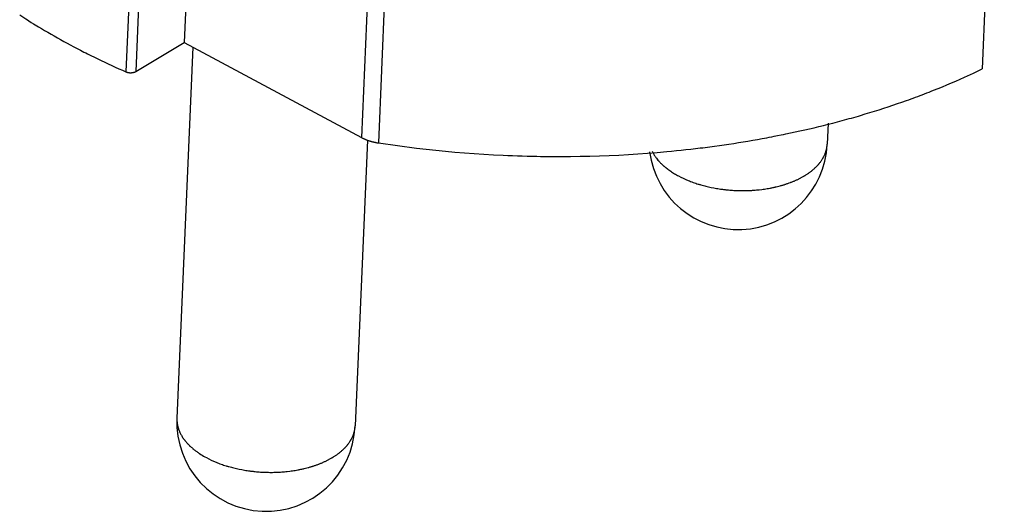
# Model space of a CAD drawing. Units: millimetres. Extents: x 0 to 253, y 0 to 183.
# Drawn here: x 221 to 247, y 0 to 13 of the extents above; entities that cross this region are included whole.
import ezdxf

# ---------------------------------------------------------------- set-up
doc = ezdxf.new("R2010")
doc.units = ezdxf.units.MM
doc.header["$LTSCALE"] = 39.635915
doc.layers.get('0').update_dxf_attribs({"linetype": 'CONTINUOUS'})

msp = doc.modelspace()

# ---------------------------------------------------------------- linework, layer by layer
at = {"color": 7, "linetype": 'CONTINUOUS'}
for p, q in [((247.422, 25.943), (246.823, 11.897)), ((230.709, 23.61), (230.131, 10.052)), ((231.164, 23.484), (230.585, 9.908)), ((225.702, 20.593), (225.362, 12.606)), ((224.032, 17.434), (223.794, 11.82)), ((224.298, 17.442), (224.059, 11.828)), ((221.249, 13.15), (221.312, 13.111)), ((224.057, 11.827), (225.362, 12.606)), ((225.591, 12.483), (225.165, 2.502)), ((225.362, 12.606), (230.131, 10.052)), ((223.93, 11.795), (223.933, 11.795)), ((224, 11.805), (224.002, 11.805)), ((245.095, 11.159), (245.156, 11.182)), ((245.156, 11.182), (245.216, 11.205)), ((243.309, 10.577), (243.371, 10.595)), ((242.682, 10.439), (242.658, 9.875)), ((241.324, 10.104), (241.419, 10.123)), ((230.289, 9.983), (229.961, 2.298)), ((234.943, 9.546), (235.04, 9.544)), ((238.219, 9.327), (238.225, 9.322)), ((238.225, 9.322), (238.231, 9.317)), ((238.231, 9.317), (238.239, 9.309)), ((242.418, 9.324), (242.423, 9.331)), ((242.025, 9.011), (242.036, 9.018)), ((242.036, 9.018), (242.048, 9.025)), ((241.784, 8.89), (241.8, 8.897)), ((241.8, 8.897), (241.817, 8.904)), ((239.866, 8.657), (239.893, 8.654)), ((240.567, 8.629), (240.594, 8.63)), ((241.192, 8.706), (241.21, 8.709)), ((241.21, 8.709), (241.227, 8.713)), ((241.227, 8.713), (241.254, 8.719)), ((225.362, 1.928), (225.367, 1.922)), ((225.477, 1.794), (225.485, 1.787)), ((229.721, 1.747), (229.726, 1.754)), ((229.103, 1.32), (229.12, 1.327)), ((229.328, 1.434), (229.34, 1.441)), ((229.34, 1.441), (229.351, 1.448)), ((227.169, 1.08), (227.196, 1.077)), ((228.495, 1.129), (228.513, 1.133)), ((228.513, 1.133), (228.53, 1.136)), ((228.53, 1.136), (228.557, 1.142)), ((229.087, 1.313), (229.103, 1.32)), ((227.87, 1.052), (227.897, 1.053))]:
    msp.add_line(p, q, dxfattribs=at)
for points in [[(220.936, 13.349), (221.019, 13.295), (221.102, 13.242), (221.144, 13.216), (221.186, 13.189), (221.249, 13.15)], [(221.312, 13.111), (221.354, 13.085), (221.438, 13.033), (221.523, 12.982), (221.608, 12.932), (221.693, 12.882), (221.779, 12.832), (221.865, 12.783), (221.951, 12.734), (222.037, 12.686), (222.124, 12.638), (222.21, 12.591), (222.297, 12.544)], [(222.297, 12.544), (222.389, 12.495), (222.481, 12.447), (222.573, 12.399), (222.62, 12.375), (222.666, 12.352), (222.712, 12.328), (222.759, 12.305), (222.852, 12.258), (222.945, 12.212), (223.038, 12.167), (223.132, 12.122), (223.226, 12.077), (223.32, 12.033), (223.414, 11.99), (223.509, 11.946), (223.604, 11.904), (223.699, 11.861), (223.794, 11.82)], [(223.794, 11.82), (223.799, 11.817), (223.804, 11.815), (223.809, 11.813), (223.815, 11.812), (223.82, 11.81), (223.826, 11.808), (223.831, 11.807), (223.836, 11.805), (223.842, 11.804), (223.846, 11.803), (223.85, 11.802), (223.855, 11.801), (223.859, 11.8), (223.863, 11.8), (223.867, 11.799), (223.871, 11.798), (223.876, 11.798), (223.88, 11.797), (223.884, 11.797), (223.888, 11.796), (223.893, 11.796), (223.901, 11.796), (223.906, 11.795), (223.91, 11.795), (223.914, 11.795), (223.918, 11.795), (223.923, 11.795), (223.925, 11.795), (223.927, 11.795), (223.93, 11.795)], [(223.933, 11.795), (223.935, 11.795), (223.94, 11.796), (223.944, 11.796), (223.948, 11.796), (223.952, 11.797), (223.957, 11.797), (223.961, 11.797), (223.965, 11.798), (223.969, 11.799), (223.973, 11.799), (223.978, 11.8), (223.982, 11.801), (223.986, 11.801), (223.99, 11.802), (223.992, 11.803), (223.994, 11.803), (223.996, 11.804), (223.998, 11.804), (224, 11.805)], [(224.002, 11.805), (224.004, 11.806), (224.006, 11.806), (224.009, 11.807), (224.011, 11.808), (224.015, 11.809), (224.019, 11.81), (224.023, 11.811), (224.027, 11.813), (224.031, 11.814), (224.035, 11.816), (224.039, 11.818), (224.042, 11.819), (224.046, 11.821), (224.05, 11.823), (224.054, 11.825), (224.057, 11.827)], [(245.216, 11.205), (245.277, 11.228), (245.337, 11.251), (245.398, 11.275), (245.458, 11.298), (245.518, 11.322), (245.639, 11.37), (245.759, 11.419), (245.878, 11.469), (245.998, 11.52), (246.117, 11.571), (246.354, 11.677), (246.589, 11.785), (246.823, 11.897)], [(243.371, 10.595), (243.433, 10.613), (243.496, 10.631), (243.558, 10.649), (243.682, 10.686), (243.806, 10.723), (243.93, 10.761), (244.054, 10.8), (244.177, 10.84), (244.3, 10.88), (244.423, 10.921), (244.546, 10.963), (244.668, 11.005), (244.791, 11.048), (244.852, 11.07), (244.913, 11.092), (244.974, 11.114), (245.034, 11.136), (245.095, 11.159)], [(241.419, 10.123), (241.483, 10.135), (241.546, 10.149), (241.673, 10.175), (241.8, 10.202), (241.926, 10.23), (242.053, 10.258), (242.179, 10.287), (242.305, 10.317), (242.431, 10.347), (242.557, 10.378), (242.683, 10.41), (242.808, 10.442), (242.934, 10.475), (243.059, 10.508), (243.121, 10.525), (243.184, 10.542), (243.246, 10.56), (243.309, 10.577)], [(235.04, 9.544), (235.105, 9.543), (235.17, 9.543), (235.235, 9.542), (235.364, 9.542), (235.494, 9.542), (235.624, 9.542), (235.753, 9.543), (236.013, 9.547), (236.272, 9.552), (236.531, 9.56), (236.791, 9.57), (237.05, 9.582), (237.309, 9.596), (237.567, 9.613), (237.826, 9.631), (238.084, 9.652), (238.343, 9.674), (238.472, 9.687), (238.601, 9.699), (238.73, 9.713), (238.859, 9.727), (238.987, 9.741), (239.116, 9.756), (239.181, 9.764), (239.245, 9.771), (239.309, 9.779), (239.373, 9.788), (239.502, 9.804), (239.63, 9.821), (239.759, 9.839), (239.887, 9.857), (240.015, 9.876), (240.143, 9.896), (240.271, 9.916), (240.399, 9.936), (240.527, 9.958), (240.655, 9.979), (240.783, 10.002), (240.91, 10.025), (241.038, 10.048), (241.101, 10.06), (241.165, 10.072), (241.229, 10.085), (241.324, 10.104)], [(230.131, 10.052), (230.144, 10.045), (230.157, 10.039), (230.171, 10.032), (230.184, 10.026), (230.198, 10.019), (230.205, 10.016), (230.212, 10.013), (230.218, 10.01), (230.225, 10.007), (230.232, 10.004), (230.239, 10.002), (230.246, 9.999), (230.253, 9.996), (230.26, 9.993), (230.267, 9.991), (230.281, 9.985), (230.295, 9.98), (230.309, 9.975), (230.323, 9.97), (230.337, 9.966), (230.352, 9.961), (230.366, 9.957), (230.38, 9.953), (230.395, 9.948), (230.409, 9.944), (230.424, 9.941), (230.438, 9.937), (230.453, 9.933), (230.467, 9.93), (230.482, 9.927), (230.497, 9.924), (230.511, 9.921), (230.526, 9.918), (230.546, 9.914), (230.565, 9.911), (230.585, 9.908)], [(230.585, 9.908), (231.098, 9.834), (231.612, 9.768), (232.128, 9.711), (232.386, 9.686), (232.644, 9.662), (232.903, 9.641), (233.161, 9.622), (233.42, 9.604), (233.679, 9.589), (233.938, 9.576), (234.068, 9.571), (234.197, 9.565), (234.327, 9.561), (234.456, 9.557), (234.586, 9.553), (234.651, 9.551), (234.716, 9.55), (234.781, 9.548), (234.846, 9.547), (234.943, 9.546)], [(242.6, 9.612), (242.607, 9.629), (242.61, 9.637), (242.613, 9.646), (242.616, 9.654), (242.619, 9.663), (242.621, 9.671), (242.623, 9.675), (242.624, 9.68), (242.625, 9.684), (242.627, 9.688), (242.628, 9.693), (242.629, 9.697), (242.63, 9.701), (242.632, 9.706), (242.634, 9.714), (242.636, 9.723), (242.638, 9.732), (242.64, 9.741), (242.642, 9.75), (242.646, 9.767), (242.649, 9.785), (242.651, 9.803), (242.654, 9.821), (242.656, 9.839), (242.658, 9.875)], [(237.954, 9.674), (237.963, 9.656), (237.973, 9.638), (237.983, 9.62), (237.99, 9.607), (237.998, 9.594), (238.006, 9.581), (238.014, 9.568), (238.023, 9.556), (238.031, 9.543), (238.04, 9.531), (238.049, 9.518), (238.058, 9.506), (238.068, 9.494), (238.086, 9.47), (238.106, 9.446), (238.126, 9.423), (238.136, 9.412), (238.147, 9.4), (238.157, 9.389), (238.168, 9.378), (238.178, 9.367), (238.189, 9.356), (238.2, 9.346), (238.206, 9.34), (238.211, 9.335), (238.219, 9.327)], [(242.423, 9.331), (242.429, 9.338), (242.435, 9.344), (242.441, 9.351), (242.452, 9.365), (242.464, 9.379), (242.475, 9.394), (242.485, 9.408), (242.496, 9.423), (242.506, 9.438), (242.516, 9.453), (242.526, 9.468), (242.531, 9.475), (242.535, 9.483), (242.54, 9.491), (242.542, 9.495), (242.544, 9.499), (242.547, 9.503), (242.549, 9.506), (242.553, 9.514), (242.558, 9.522), (242.562, 9.53), (242.57, 9.546), (242.578, 9.562), (242.586, 9.579), (242.593, 9.595), (242.6, 9.612)], [(238.239, 9.309), (238.245, 9.304), (238.25, 9.299), (238.256, 9.294), (238.267, 9.284), (238.279, 9.274), (238.291, 9.264), (238.302, 9.254), (238.314, 9.245), (238.326, 9.235), (238.35, 9.216), (238.374, 9.198), (238.398, 9.18), (238.423, 9.163), (238.448, 9.145), (238.473, 9.128), (238.499, 9.112), (238.525, 9.096), (238.551, 9.08), (238.577, 9.064), (238.603, 9.049), (238.63, 9.034), (238.656, 9.02)], [(242.048, 9.025), (242.056, 9.03), (242.063, 9.034), (242.071, 9.039), (242.086, 9.048), (242.102, 9.058), (242.117, 9.068), (242.132, 9.078), (242.147, 9.088), (242.161, 9.098), (242.176, 9.109), (242.191, 9.119), (242.205, 9.13), (242.219, 9.141), (242.234, 9.152), (242.241, 9.158), (242.248, 9.163), (242.255, 9.169), (242.262, 9.175), (242.275, 9.186), (242.289, 9.198), (242.303, 9.21), (242.316, 9.222), (242.329, 9.234), (242.343, 9.246), (242.368, 9.272), (242.381, 9.284), (242.393, 9.297), (242.399, 9.304), (242.405, 9.311), (242.412, 9.317), (242.418, 9.324)], [(238.656, 9.02), (238.72, 8.987), (238.785, 8.955), (238.851, 8.926), (238.917, 8.898), (238.95, 8.884), (238.984, 8.871), (239.018, 8.858), (239.052, 8.846), (239.086, 8.834), (239.12, 8.822), (239.154, 8.811), (239.189, 8.8), (239.206, 8.795), (239.223, 8.79), (239.24, 8.785), (239.258, 8.78), (239.292, 8.77), (239.327, 8.76), (239.362, 8.751), (239.397, 8.743), (239.432, 8.734), (239.467, 8.726), (239.502, 8.718), (239.537, 8.711), (239.608, 8.697), (239.643, 8.69), (239.679, 8.684), (239.714, 8.678), (239.75, 8.673), (239.786, 8.667), (239.804, 8.665), (239.821, 8.662), (239.839, 8.66), (239.866, 8.657)], [(241.817, 8.904), (241.833, 8.912), (241.849, 8.919), (241.866, 8.927), (241.882, 8.935), (241.898, 8.943), (241.914, 8.951), (241.93, 8.959), (241.946, 8.968), (241.962, 8.976), (241.978, 8.985), (241.994, 8.993), (242.009, 9.002), (242.025, 9.011)], [(241.254, 8.719), (241.271, 8.723), (241.289, 8.727), (241.324, 8.736), (241.358, 8.745), (241.393, 8.754), (241.411, 8.759), (241.428, 8.764), (241.445, 8.769), (241.462, 8.774), (241.48, 8.779), (241.497, 8.784), (241.514, 8.79), (241.531, 8.795), (241.548, 8.801), (241.565, 8.806), (241.582, 8.812), (241.599, 8.818), (241.616, 8.824), (241.633, 8.83), (241.667, 8.843), (241.684, 8.849), (241.701, 8.855), (241.717, 8.862), (241.734, 8.869), (241.751, 8.876), (241.767, 8.883), (241.784, 8.89)], [(239.893, 8.654), (239.911, 8.651), (239.929, 8.65), (239.947, 8.648), (239.964, 8.646), (240, 8.642), (240.036, 8.639), (240.072, 8.637), (240.108, 8.634), (240.144, 8.632), (240.18, 8.63), (240.252, 8.627), (240.288, 8.626), (240.324, 8.626), (240.36, 8.625), (240.396, 8.625), (240.432, 8.625), (240.468, 8.626), (240.486, 8.626), (240.504, 8.627), (240.522, 8.627), (240.54, 8.628), (240.567, 8.629)], [(240.594, 8.63), (240.612, 8.631), (240.63, 8.632), (240.648, 8.633), (240.684, 8.636), (240.72, 8.638), (240.756, 8.642), (240.792, 8.645), (240.827, 8.649), (240.899, 8.657), (240.935, 8.662), (240.97, 8.667), (241.006, 8.672), (241.042, 8.678), (241.077, 8.684), (241.113, 8.69), (241.13, 8.693), (241.148, 8.697), (241.166, 8.7), (241.192, 8.706)], [(225.165, 2.502), (225.165, 2.481), (225.165, 2.459), (225.165, 2.437), (225.166, 2.426), (225.167, 2.415), (225.168, 2.404), (225.169, 2.394), (225.17, 2.383), (225.17, 2.377), (225.171, 2.372), (225.172, 2.366), (225.172, 2.361), (225.173, 2.356), (225.174, 2.35), (225.175, 2.345), (225.176, 2.34), (225.177, 2.334), (225.178, 2.329), (225.18, 2.318), (225.182, 2.307), (225.184, 2.297), (225.187, 2.286), (225.192, 2.265), (225.195, 2.255), (225.198, 2.244), (225.201, 2.234), (225.205, 2.223), (225.206, 2.218), (225.208, 2.213), (225.21, 2.208), (225.212, 2.203), (225.215, 2.192), (225.219, 2.182), (225.223, 2.172), (225.227, 2.162), (225.231, 2.152), (225.236, 2.142), (225.245, 2.122), (225.254, 2.102), (225.264, 2.083), (225.274, 2.064), (225.285, 2.044), (225.296, 2.026), (225.308, 2.007), (225.319, 1.989), (225.325, 1.979), (225.332, 1.97), (225.338, 1.961), (225.344, 1.952), (225.347, 1.948), (225.35, 1.944), (225.354, 1.939), (225.357, 1.935), (225.362, 1.928)], [(229.903, 2.035), (229.91, 2.052), (229.913, 2.06), (229.916, 2.069), (229.919, 2.077), (229.922, 2.086), (229.924, 2.094), (229.926, 2.098), (229.927, 2.103), (229.928, 2.107), (229.93, 2.111), (229.931, 2.116), (229.932, 2.12), (229.933, 2.124), (229.935, 2.129), (229.937, 2.138), (229.939, 2.146), (229.941, 2.155), (229.943, 2.164), (229.945, 2.173), (229.949, 2.19), (229.952, 2.208), (229.954, 2.226), (229.957, 2.244), (229.959, 2.262), (229.961, 2.298)], [(225.367, 1.922), (225.37, 1.917), (225.373, 1.913), (225.377, 1.909), (225.383, 1.9), (225.39, 1.892), (225.397, 1.883), (225.404, 1.875), (225.411, 1.867), (225.425, 1.85), (225.44, 1.834), (225.447, 1.826), (225.455, 1.818), (225.462, 1.81), (225.47, 1.802), (225.477, 1.794)], [(229.726, 1.754), (229.732, 1.761), (229.738, 1.767), (229.744, 1.774), (229.755, 1.788), (229.767, 1.802), (229.778, 1.817), (229.788, 1.831), (229.799, 1.846), (229.809, 1.861), (229.819, 1.876), (229.829, 1.891), (229.834, 1.898), (229.838, 1.906), (229.843, 1.914), (229.845, 1.918), (229.847, 1.922), (229.85, 1.926), (229.852, 1.929), (229.856, 1.937), (229.861, 1.945), (229.865, 1.953), (229.873, 1.969), (229.881, 1.985), (229.889, 2.002), (229.896, 2.018), (229.903, 2.035)], [(225.485, 1.787), (225.493, 1.779), (225.5, 1.771), (225.508, 1.764), (225.516, 1.756), (225.532, 1.741), (225.548, 1.727), (225.564, 1.712), (225.581, 1.698), (225.597, 1.684), (225.606, 1.677), (225.614, 1.67), (225.623, 1.663), (225.631, 1.656), (225.648, 1.643), (225.665, 1.63), (225.683, 1.617), (225.7, 1.604), (225.718, 1.591), (225.736, 1.579), (225.754, 1.566), (225.772, 1.554), (225.809, 1.531), (225.846, 1.508), (225.883, 1.485), (225.921, 1.464), (225.959, 1.443)], [(229.351, 1.448), (229.359, 1.453), (229.366, 1.457), (229.374, 1.462), (229.389, 1.472), (229.405, 1.481), (229.42, 1.491), (229.435, 1.501), (229.45, 1.511), (229.464, 1.521), (229.479, 1.532), (229.494, 1.542), (229.508, 1.553), (229.522, 1.564), (229.537, 1.575), (229.544, 1.581), (229.551, 1.586), (229.558, 1.592), (229.565, 1.598), (229.578, 1.609), (229.592, 1.621), (229.606, 1.633), (229.619, 1.645), (229.632, 1.657), (229.646, 1.669), (229.671, 1.695), (229.684, 1.707), (229.696, 1.72), (229.702, 1.727), (229.708, 1.734), (229.715, 1.74), (229.721, 1.747)], [(225.959, 1.443), (226.023, 1.41), (226.088, 1.378), (226.154, 1.349), (226.22, 1.321), (226.253, 1.307), (226.287, 1.294), (226.321, 1.281), (226.355, 1.269), (226.389, 1.257), (226.423, 1.245), (226.457, 1.234), (226.492, 1.223), (226.509, 1.218), (226.526, 1.213), (226.543, 1.208), (226.561, 1.203), (226.595, 1.193), (226.63, 1.183), (226.665, 1.174), (226.7, 1.166), (226.735, 1.157), (226.77, 1.149), (226.805, 1.141), (226.84, 1.134), (226.911, 1.12), (226.946, 1.113), (226.982, 1.107), (227.018, 1.101), (227.053, 1.096), (227.089, 1.09), (227.107, 1.088), (227.124, 1.085), (227.142, 1.083), (227.169, 1.08)], [(229.12, 1.327), (229.136, 1.335), (229.152, 1.342), (229.169, 1.35), (229.185, 1.358), (229.201, 1.366), (229.217, 1.374), (229.233, 1.382), (229.249, 1.391), (229.265, 1.399), (229.281, 1.408), (229.297, 1.416), (229.312, 1.425), (229.328, 1.434)], [(227.196, 1.077), (227.214, 1.075), (227.232, 1.073), (227.25, 1.071), (227.267, 1.069), (227.303, 1.065), (227.339, 1.062), (227.375, 1.06), (227.411, 1.057), (227.447, 1.055), (227.483, 1.053), (227.555, 1.05), (227.591, 1.049), (227.627, 1.049), (227.663, 1.048), (227.699, 1.048), (227.735, 1.048), (227.771, 1.049), (227.789, 1.049), (227.807, 1.05), (227.825, 1.05), (227.843, 1.051), (227.87, 1.052)], [(227.897, 1.053), (227.915, 1.054), (227.933, 1.055), (227.951, 1.056), (227.987, 1.059), (228.023, 1.061), (228.059, 1.065), (228.095, 1.068), (228.13, 1.072), (228.202, 1.08), (228.238, 1.085), (228.273, 1.09), (228.309, 1.095), (228.345, 1.101), (228.38, 1.107), (228.416, 1.113), (228.433, 1.116), (228.451, 1.12), (228.469, 1.123), (228.495, 1.129)], [(228.557, 1.142), (228.574, 1.146), (228.592, 1.15), (228.627, 1.159), (228.661, 1.168), (228.696, 1.177), (228.714, 1.182), (228.731, 1.187), (228.748, 1.192), (228.765, 1.197), (228.783, 1.202), (228.8, 1.207), (228.817, 1.213), (228.834, 1.218), (228.851, 1.224), (228.868, 1.229), (228.885, 1.235), (228.902, 1.241), (228.919, 1.247), (228.936, 1.253), (228.97, 1.266), (228.987, 1.272), (229.004, 1.279), (229.02, 1.285), (229.037, 1.292), (229.054, 1.299), (229.07, 1.306), (229.087, 1.313)]]:
    msp.add_lwpolyline(points, dxfattribs=at)
for centre, start in [((240.26, 9.977), 187.3934), ((227.563, 2.4), 177.5573)]:
    msp.add_arc(centre, 2.4, start, 357.5573, dxfattribs=at)

doc.saveas('drawing.dxf')
